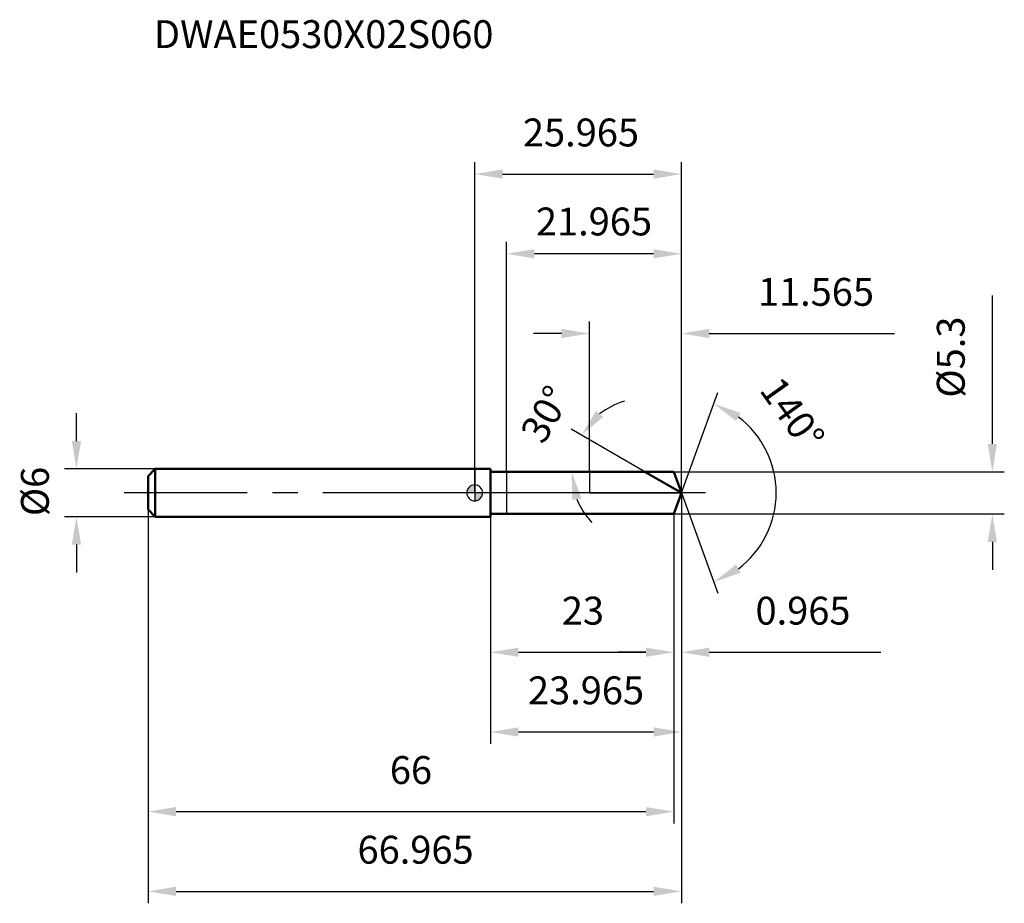
# Model space of a CAD drawing. Units: millimetres. Extents: x -57 to 66, y -52 to 59.
import ezdxf

# ---------------------------------------------------------------- set-up
doc = ezdxf.new("R2010")
doc.units = ezdxf.units.MM
doc.linetypes.add('CENTER2', pattern=[28.575, 19.05, -3.175, 3.175, -3.175])
for name, color, linetype, lineweight in [('1', 4, 'Continuous', 50), ('2', 7, 'Continuous', 25), ('4', 2, 'CENTER2', 25), ('cut', 1, 'Continuous', 25), ('nocut', 7, 'Continuous', 25), ('sk1', 4, 'Continuous', 50), ('sk2', 7, 'Continuous', 25), ('sk4', 2, 'CENTER2', 25), ('sk6', 5, 'Continuous', 35)]:
    doc.layers.add(name, color=color, linetype=linetype, lineweight=lineweight)
doc.layers.add('7', color=5, linetype='Continuous')
doc.styles.add('simplex', font='txt.shx', dxfattribs={"height": 3.5})
doc.styles.get("Standard").update_dxf_attribs({"font": 'txt.shx', "bigfont": '@extfont2.shx'})
doc.dimstyles.new('コピー - ISO-25', dxfattribs={"dimscale": 0, "dimtxt": 3.5, "dimasz": 3.5, "dimexe": 1.5, "dimexo": 0, "dimgap": 2.3, "dimtad": 1, "dimdsep": 46, "dimtxsty": 'simplex', "dimcen": 0.09, "dimclrd": 256, "dimclre": 256, "dimclrt": 256, "dimadec": 0, "dimazin": 0, "dimtfac": 1, "dimtofl": 0, "dimtmove": 0, "dimatfit": 3, "dimfxl": 1, "dimtolj": 1, "dimlwd": -1, "dimlwe": -1, "dimarcsym": 0})

# ---------------------------------------------------------------- blocks, each defined once
blk = doc.blocks.new('zero block')
h = blk.add_hatch(color=7)
h.paths.add_polyline_path([(0, 1, 0.414214), (-1, 0), (0, 0)])
h.paths.add_polyline_path([(1, 0), (0, 0), (0, -1, 0.414214)])
at = {"color": 7, "ltscale": 0.2}
for p, q in [((-1, 0), (1, 0)), ((0, -1), (0, 1))]:
    blk.add_line(p, q, dxfattribs=at)
for start, end in [(90, 180), (180, 270), (0, 90), (270, 0)]:
    blk.add_arc((0, 0), 1, start, end, dxfattribs=at)
blk = doc.blocks.new('*D805141414')
at = {"layer": '2'}
for p, q in [((65, 6.15), (65, 24.75)), ((25, 2.65), (66.5, 2.65)), ((25, -2.65), (66.5, -2.65)), ((65, -6.15), (65, -9.65))]:
    blk.add_line(p, q, dxfattribs=at)
for points in [[(64.42, 6.15), (65.58, 6.15), (65, 2.65)], [(65.58, -6.15), (64.42, -6.15), (65, -2.65)]]:
    blk.add_solid(points, dxfattribs=at)
at = {"layer": 'Defpoints', "color": 0}
for p in [(25, 2.65), (25, -2.65), (65, -2.65)]:
    blk.add_point(p, dxfattribs=at)
at = {"layer": '2', "insert": (58.03, 11.95), "char_height": 3.5, "attachment_point": 1, "rotation": 90, "line_spacing_factor": 0.9, "style": 'simplex'}
blk.add_mtext('\\A1;%%c5.3', dxfattribs=at)
blk = doc.blocks.new('*D795444')
at = {"layer": 'Defpoints', "color": 0}
for p in [(-50, 3), (-40.1, 3), (-40.1, -3)]:
    blk.add_point(p, dxfattribs=at)
at = {"layer": 'sk2'}
for p, q in [((-50, 6.5), (-50, 10)), ((-40.1, 3), (-51.5, 3)), ((-40.1, -3), (-51.5, -3)), ((-50, -6.5), (-50, -10))]:
    blk.add_line(p, q, dxfattribs=at)
for points in [[(-50.58, 6.5), (-49.42, 6.5), (-50, 3)], [(-49.42, -6.5), (-50.58, -6.5), (-50, -3)]]:
    blk.add_solid(points, dxfattribs=at)
at = {"layer": 'sk2', "insert": (-56.97, -2.92), "char_height": 3.5, "attachment_point": 1, "rotation": 90, "line_spacing_factor": 0.9, "style": 'simplex'}
blk.add_mtext('\\A1;%%c6', dxfattribs=at)
blk = doc.blocks.new('*D796555')
at = {"layer": '2'}
for q in [(30.55, 12.59), (30.55, -12.59)]:
    blk.add_line((25.96, 0), q, dxfattribs=at)
blk.add_arc((25.96, 0), 11.9, 306.9134, 53.0866, dxfattribs=at)
for points in [[(33.39, 10.03), (32.83, 9), (30.03, 11.18)], [(32.83, -9), (33.39, -10.03), (30.03, -11.18)]]:
    blk.add_solid(points, dxfattribs=at)
at = {"layer": 'Defpoints', "color": 0}
for p in [(25.42, 1.49), (25.45, 1.42), (25.36, -1.67), (25.38, -1.6), (36.89, -4.71)]:
    blk.add_point(p, dxfattribs=at)
at = {"layer": '2', "insert": (41.32, 10.96), "char_height": 3.5, "attachment_point": 2, "rotation": 305.5213, "line_spacing_factor": 0.9, "style": 'simplex'}
blk.add_mtext('\\A1;140%%d', dxfattribs=at)
blk = doc.blocks.new('*D797666')
at = {"layer": '2'}
for p, q in [((21.37, 2.65), (12.1, 8)), ((13.4, 2.65), (10.67, 2.65))]:
    blk.add_line(p, q, dxfattribs=at)
for start, end in [(106.1779, 128.089), (201.911, 223.8221)]:
    blk.add_arc((21.37, 2.65), 9.21, start, end, dxfattribs=at)
for points in [[(15.25, 10.28), (16.13, 9.52), (13.4, 7.25)], [(13.4, -0.68), (12.26, -0.9), (12.17, 2.65)]]:
    blk.add_solid(points, dxfattribs=at)
at = {"layer": 'Defpoints', "color": 0}
for p in [(12.31, 4.25), (13.4, 2.65), (13.51, 2.65), (21.37, 2.65), (21.47, 2.59)]:
    blk.add_point(p, dxfattribs=at)
at = {"layer": '2', "insert": (7.37, 10.74), "char_height": 3.5, "attachment_point": 2, "rotation": 60, "line_spacing_factor": 0.9, "style": 'simplex'}
blk.add_mtext('\\A1;30%%d', dxfattribs=at)
blk = doc.blocks.new('*D798777')
at = {"layer": '2'}
for p, q in [((14.4, 2.65), (14.4, 21.5)), ((25.96, 0), (25.96, 21.5)), ((10.9, 20), (7.4, 20)), ((29.46, 20), (52.73, 20))]:
    blk.add_line(p, q, dxfattribs=at)
for points in [[(10.9, 19.42), (10.9, 20.58), (14.4, 20)], [(29.46, 20.58), (29.46, 19.42), (25.96, 20)]]:
    blk.add_solid(points, dxfattribs=at)
at = {"layer": 'Defpoints', "color": 0}
for p in [(25.96, 20), (14.4, 2.65), (25.96, 0)]:
    blk.add_point(p, dxfattribs=at)
at = {"layer": '2', "insert": (42.85, 26.97), "char_height": 3.5, "attachment_point": 2, "line_spacing_factor": 0.9, "style": 'simplex'}
blk.add_mtext('\\A1;11.565', dxfattribs=at)
blk = doc.blocks.new('*D799888')
at = {"layer": '2'}
for p, q in [((25.96, 0), (25.96, -21.5)), ((25, -2.65), (25, -21.5)), ((21.5, -20), (18, -20)), ((29.46, -20), (50.98, -20))]:
    blk.add_line(p, q, dxfattribs=at)
for points in [[(21.5, -20.58), (21.5, -19.42), (25, -20)], [(29.46, -19.42), (29.46, -20.58), (25.96, -20)]]:
    blk.add_solid(points, dxfattribs=at)
at = {"layer": 'Defpoints', "color": 0}
for p in [(25.96, 0), (25, -2.65), (25.96, -20)]:
    blk.add_point(p, dxfattribs=at)
at = {"layer": '2', "insert": (35.26, -13.03), "char_height": 3.5, "attachment_point": 1, "line_spacing_factor": 0.9, "style": 'simplex'}
blk.add_mtext('\\A1;0.965', dxfattribs=at)
blk = doc.blocks.new('*D800999')
at = {"layer": '2'}
for p, q in [((2, -3), (2, -21.5)), ((25, -2.65), (25, -21.5)), ((5.5, -20), (21.5, -20))]:
    blk.add_line(p, q, dxfattribs=at)
for points in [[(5.5, -19.42), (5.5, -20.58), (2, -20)], [(21.5, -20.58), (21.5, -19.42), (25, -20)]]:
    blk.add_solid(points, dxfattribs=at)
at = {"layer": 'Defpoints', "color": 0}
for p in [(2, -3), (25, -2.65), (25, -20)]:
    blk.add_point(p, dxfattribs=at)
at = {"layer": '2', "insert": (13.59, -13.03), "char_height": 3.5, "attachment_point": 2, "line_spacing_factor": 0.9, "style": 'simplex'}
blk.add_mtext('\\A1;23', dxfattribs=at)
blk = doc.blocks.new('*D801101010')
at = {"layer": 'Defpoints', "color": 0}
for p in [(-41, -2.1), (25, -2.65), (25, -40)]:
    blk.add_point(p, dxfattribs=at)
at = {"layer": 'sk2'}
for p, q in [((-41, -2.1), (-41, -41.5)), ((25, -2.65), (25, -41.5)), ((-37.5, -40), (21.5, -40))]:
    blk.add_line(p, q, dxfattribs=at)
for points in [[(-37.5, -39.42), (-37.5, -40.58), (-41, -40)], [(21.5, -40.58), (21.5, -39.42), (25, -40)]]:
    blk.add_solid(points, dxfattribs=at)
at = {"layer": 'sk2', "insert": (-8, -33.03), "char_height": 3.5, "attachment_point": 2, "line_spacing_factor": 0.9, "style": 'simplex'}
blk.add_mtext('\\A1;66', dxfattribs=at)
blk = doc.blocks.new('*D802111111')
at = {"layer": 'Defpoints', "color": 0}
for p in [(25.96, 0), (-41, -2.1), (25.96, -50)]:
    blk.add_point(p, dxfattribs=at)
at = {"layer": 'sk2'}
for p, q in [((25.96, 0), (25.96, -51.5)), ((-41, -2.1), (-41, -51.5)), ((-37.5, -50), (22.46, -50))]:
    blk.add_line(p, q, dxfattribs=at)
for points in [[(-37.5, -49.42), (-37.5, -50.58), (-41, -50)], [(22.46, -50.58), (22.46, -49.42), (25.96, -50)]]:
    blk.add_solid(points, dxfattribs=at)
at = {"layer": 'sk2', "insert": (-7.42, -43.03), "char_height": 3.5, "attachment_point": 2, "line_spacing_factor": 0.9, "style": 'simplex'}
blk.add_mtext('\\A1;66.965', dxfattribs=at)
blk = doc.blocks.new('*D803121212')
at = {"layer": '2'}
for p, q in [((0, 0), (0, 41.5)), ((25.96, 0), (25.96, 41.5)), ((3.5, 40), (22.46, 40))]:
    blk.add_line(p, q, dxfattribs=at)
for points in [[(3.5, 40.58), (3.5, 39.42), (0, 40)], [(22.46, 39.42), (22.46, 40.58), (25.96, 40)]]:
    blk.add_solid(points, dxfattribs=at)
at = {"layer": 'Defpoints', "color": 0}
for p in [(25.96, 40), (0, 0), (25.96, 0)]:
    blk.add_point(p, dxfattribs=at)
at = {"layer": '2', "insert": (13.35, 46.97), "char_height": 3.5, "attachment_point": 2, "line_spacing_factor": 0.9, "style": 'simplex'}
blk.add_mtext('\\A1;25.965', dxfattribs=at)
blk = doc.blocks.new('*D804131313')
at = {"layer": '2'}
for p, q in [((25.96, 0), (25.96, -31.5)), ((2, -3), (2, -31.5)), ((5.5, -30), (22.46, -30))]:
    blk.add_line(p, q, dxfattribs=at)
for points in [[(5.5, -29.42), (5.5, -30.58), (2, -30)], [(22.46, -30.58), (22.46, -29.42), (25.96, -30)]]:
    blk.add_solid(points, dxfattribs=at)
at = {"layer": 'Defpoints', "color": 0}
for p in [(25.96, 0), (2, -3), (25.96, -30)]:
    blk.add_point(p, dxfattribs=at)
at = {"layer": '2', "insert": (13.98, -23.03), "char_height": 3.5, "attachment_point": 2, "line_spacing_factor": 0.9, "style": 'simplex'}
blk.add_mtext('\\A1;23.965', dxfattribs=at)
blk = doc.blocks.new('*D806151515')
at = {"layer": '2'}
for p, q in [((4, 2.65), (4, 31.5)), ((25.96, 0), (25.96, 31.5)), ((22.46, 30), (7.5, 30))]:
    blk.add_line(p, q, dxfattribs=at)
for points in [[(7.5, 30.58), (7.5, 29.42), (4, 30)], [(22.46, 29.42), (22.46, 30.58), (25.96, 30)]]:
    blk.add_solid(points, dxfattribs=at)
at = {"layer": 'Defpoints', "color": 0}
for p in [(4, 30), (4, 2.65), (25.96, 0)]:
    blk.add_point(p, dxfattribs=at)
at = {"layer": '2', "insert": (14.98, 34.05), "char_height": 3.5, "attachment_point": 5, "style": 'simplex'}
blk.add_mtext('\\A1;21.965', dxfattribs=at)

msp = doc.modelspace()

# ---------------------------------------------------------------- linework, layer by layer
at = {"layer": '1'}
for p, q in [((2, 3), (0, 3)), ((2, 3), (2, -3)), ((25, 2.65), (2, 2.65)), ((25.9645, 0), (21.3746, 2.65)), ((25.9645, 0), (25, 2.65)), ((25.9645, 0), (25, -2.65)), ((2, -3), (0, -3)), ((25, -2.65), (2, -2.65))]:
    msp.add_line(p, q, dxfattribs=at)
at = {"layer": '4'}
msp.add_line((28.9645, 0), (0, 0), dxfattribs=at)
at = {"layer": '7'}
for p, q in [((25, 2.65), (4, 2.65)), ((4, 2.65), (4, -2.65)), ((25.9645, 0), (25, 2.65)), ((25.9645, 0), (25, -2.65)), ((25, -2.65), (4, -2.65))]:
    msp.add_line(p, q, dxfattribs=at)
at = {"layer": 'cut'}
for p, q in [((25, 2.65), (14.4, 2.65)), ((14.4, 2.65), (14.4, 0)), ((25.9645, 0), (25, 2.65)), ((14.4, 0), (25.9645, 0))]:
    msp.add_line(p, q, dxfattribs=at)
at = {"layer": 'nocut'}
for p, q in [((2, 3), (0, 3)), ((0, 3), (0, 0)), ((2, 3), (2, 2.65)), ((2, 2.65), (14.4, 2.65)), ((14.4, 2.65), (14.4, 0)), ((14.4, 0), (0, 0))]:
    msp.add_line(p, q, dxfattribs=at)
at = {"layer": 'sk1'}
for p, q in [((-41, 2.1), (-40.1, 3)), ((-40.1, 3), (-40.1, -3)), ((0, 3), (-40.1, 3)), ((-41, 2.1), (-41, -2.1)), ((-41, -2.1), (-40.1, -3)), ((0, -3), (-40.1, -3))]:
    msp.add_line(p, q, dxfattribs=at)
at = {"layer": 'sk4'}
msp.add_line((0, 0), (-44, 0), dxfattribs=at)

# ---------------------------------------------------------------- block references
at = {"rotation": 180}
msp.add_blockref('zero block', (0, 0), dxfattribs=at)

# ---------------------------------------------------------------- texts
at = {"layer": 'sk6', "insert": (-40.2716, 59.309), "char_height": 3.5, "width": 44.625, "attachment_point": 1, "line_spacing_factor": 0.9}
msp.add_mtext('DWAE0530X02S060', dxfattribs=at)

# ---------------------------------------------------------------- dimensions: what is measured, and where the dimension line sits
at = {"layer": '2'}
for base, p1, p2, picture, middle in [((25.96452, 40), (0, 0), (25.96452, 0), '*D803121212', (13.34512, 40)), ((4, 30), (25.96452, 0), (4, 2.65), '*D806151515', (14.98226, 30)), ((25.96452, 20), (14.4, 2.65), (25.96452, 0), '*D798777', (42.84785, 20)), ((25.96452, -20), (25, -2.65), (25.96452, 0), '*D799888', (41.97285, -20)), ((25.96452, -30), (2, -3), (25.96452, 0), '*D804131313', (13.98226, -30)), ((25, -20), (2, -3), (25, -2.65), '*D800999', (13.593, -20))]:
    dim = msp.add_linear_dim(base=base, p1=p1, p2=p2, dimstyle='コピー - ISO-25', override={"dimscale": 1, "dimdec": 3}, dxfattribs=at)
    dim.commit()
    dim.dimension.update_dxf_attribs({"geometry": picture, "text_midpoint": middle, "dimtype": 160})
dim = msp.add_linear_dim(base=(65, -2.65), p1=(25, 2.65), p2=(25, -2.65), angle=270, text='%%c<>', dimstyle='コピー - ISO-25', override={"dimscale": 1, "dimdec": 3}, dxfattribs=at)
dim.commit()
dim.dimension.update_dxf_attribs({"geometry": '*D805141414', "text_midpoint": (65, 17.2), "dimtype": 160})
for base, line1, line2, picture, middle in [((36.8911, -4.7133), ((25.4235, 1.4865), (25.4465, 1.4234)), ((25.3576, -1.6674), (25.3806, -1.6043)), '*D796555', (35.6497, 6.9138)), ((12.3062, 4.249), ((21.4713, 2.5942), (21.3746, 2.65)), ((13.5117, 2.65), (13.4, 2.65)), '*D797666', (13.4, 7.2541))]:
    dim = msp.add_angular_dim_2l(base=base, line1=line1, line2=line2, dimstyle='コピー - ISO-25', override={"dimscale": 1, "dimdec": 3}, dxfattribs=at)
    dim.commit()
    dim.dimension.update_dxf_attribs({"geometry": picture, "text_midpoint": middle, "dimtype": 162})
at = {"layer": 'sk2'}
dim = msp.add_linear_dim(base=(-50, 3), p1=(-40.1, -3), p2=(-40.1, 3), angle=90, text='%%c<>', dimstyle='コピー - ISO-25', override={"dimscale": 1, "dimdec": 3}, dxfattribs=at)
dim.commit()
dim.dimension.update_dxf_attribs({"geometry": '*D795444', "text_midpoint": (-50, 0), "dimtype": 160})
for base, p2, picture, middle in [((25.96452, -50), (25.96452, 0), '*D802111111', (-7.42477, -50)), ((25, -40), (25, -2.65), '*D801101010', (-8, -40))]:
    dim = msp.add_linear_dim(base=base, p1=(-41, -2.1), p2=p2, dimstyle='コピー - ISO-25', override={"dimscale": 1, "dimdec": 3}, dxfattribs=at)
    dim.commit()
    dim.dimension.update_dxf_attribs({"geometry": picture, "text_midpoint": middle, "dimtype": 160})

doc.saveas('drawing.dxf')
